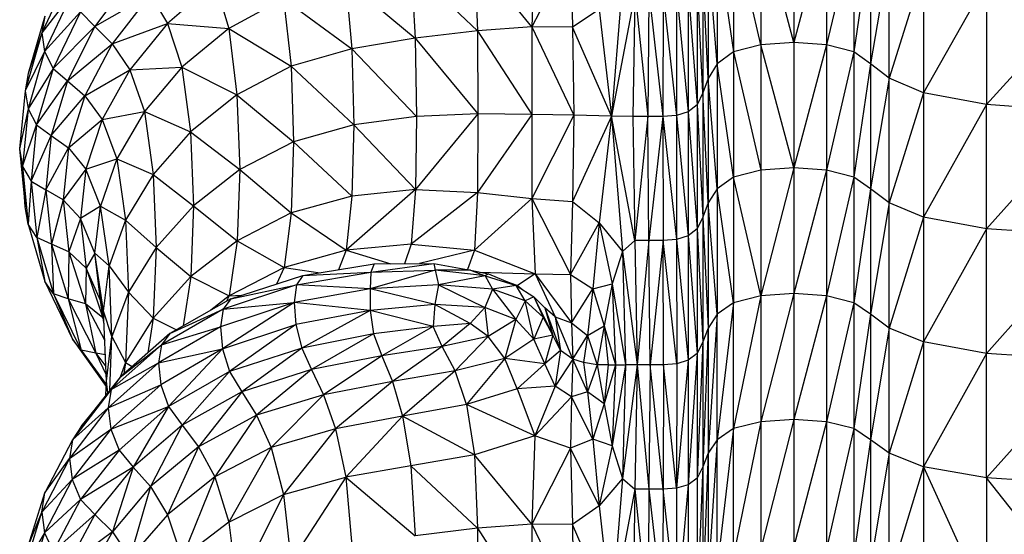
# Model space of a CAD drawing. Units: millimetres. Extents: x 1080 to 9585, y 2968 to 12525.
# Drawn here: x 3610 to 3765, y 9850 to 9931 of the extents above; entities that cross this region are included whole.
import ezdxf

# ---------------------------------------------------------------- set-up
doc = ezdxf.new("R2010")
doc.units = ezdxf.units.MM
doc.header["$LTSCALE"] = 50
doc.linetypes.add('SLD-Continua', pattern=[0])

msp = doc.modelspace()

# ---------------------------------------------------------------- linework, layer by layer
at = {"color": 7, "linetype": 'SLD-Continua', "lineweight": 25}
for p, q in [((3731.97, 9927.87), (3726.79, 9947.11)), ((3726.79, 9947.11), (3726.79, 9927.49)), ((3731.97, 9947.5), (3731.97, 9927.87)), ((3737.15, 9947.11), (3731.97, 9927.87)), ((3737.15, 9947.11), (3737.15, 9927.49)), ((3722.48, 9945.96), (3722.48, 9926.36)), ((3726.79, 9927.49), (3722.48, 9945.96)), ((3741.46, 9945.96), (3737.15, 9927.49)), ((3741.46, 9945.96), (3741.46, 9926.36)), ((3691.13, 9944.23), (3690.65, 9930.32)), ((3719.89, 9944.03), (3719.89, 9924.47)), ((3719.89, 9944.03), (3722.48, 9926.36)), ((3744.05, 9944.03), (3741.46, 9926.36)), ((3744.05, 9944.03), (3744.05, 9924.47)), ((3696.76, 9942.19), (3690.65, 9930.32)), ((3696.76, 9942.19), (3697.04, 9930.25)), ((3719.89, 9924.47), (3718.45, 9941.72)), ((3718.45, 9941.72), (3718.45, 9922.2)), ((3747, 9941.73), (3744.05, 9924.47)), ((3747, 9922.21), (3747, 9941.73)), ((3681.58, 9941.37), (3682.05, 9929.7)), ((3690.65, 9930.32), (3681.58, 9941.37)), ((3617.65, 9938.5), (3613.3, 9929.37)), ((3627.73, 9938.49), (3621.69, 9930.38)), ((3671.54, 9939.66), (3672.24, 9928.52)), ((3671.54, 9939.66), (3682.05, 9929.7)), ((3718.45, 9922.2), (3717.59, 9939.41)), ((3717.59, 9939.41), (3717.59, 9919.94)), ((3752.41, 9939.42), (3747, 9922.21)), ((3752.41, 9939.42), (3752.41, 9919.94)), ((3640.64, 9937.31), (3633.16, 9930.88)), ((3640.64, 9937.31), (3642.81, 9930.08)), ((3661.28, 9937.74), (3672.24, 9928.52)), ((3661.28, 9937.74), (3662.23, 9926.88)), ((3704.92, 9937.27), (3703.2, 9916.22)), ((3717.59, 9919.94), (3716.74, 9937.49)), ((3716.74, 9937.49), (3716.74, 9918.05)), ((3762.35, 9937.49), (3752.41, 9919.94)), ((3762.35, 9937.49), (3762.35, 9918.06)), ((3618.07, 9935.54), (3613.3, 9929.37)), ((3618.07, 9935.54), (3613.74, 9926.46)), ((3630.44, 9935.4), (3621.69, 9930.38)), ((3630.44, 9935.4), (3624.44, 9927.67)), ((3630.44, 9935.4), (3633.16, 9930.88)), ((3706.91, 9935.57), (3703.2, 9916.22)), ((3706.91, 9935.57), (3706.57, 9916.17)), ((3706.91, 9935.57), (3708.95, 9916.17)), ((3709.12, 9935.57), (3708.95, 9916.17)), ((3709.12, 9935.57), (3711.29, 9916.17)), ((3711.36, 9935.57), (3711.29, 9916.17)), ((3711.36, 9935.57), (3713.45, 9916.35)), ((3713.47, 9935.76), (3713.45, 9916.35)), ((3713.47, 9935.76), (3715.32, 9916.92)), ((3715.32, 9936.33), (3716.74, 9918.05)), ((3715.32, 9936.33), (3715.32, 9916.92)), ((3778.92, 9936.34), (3762.35, 9918.06)), ((3651.47, 9934.82), (3642.81, 9930.08)), ((3651.47, 9934.82), (3662.23, 9926.88)), ((3651.47, 9934.82), (3652.64, 9924.13)), ((3619.42, 9932.67), (3613.74, 9926.46)), ((3619.42, 9932.67), (3615.09, 9923.78)), ((3619.42, 9932.67), (3621.69, 9930.38)), ((3701.26, 9933.08), (3697.04, 9930.25)), ((3701.26, 9933.08), (3703.2, 9916.22)), ((3613.78, 9932.02), (3611.16, 9922.95)), ((3613.78, 9932.02), (3613.3, 9929.37)), ((3624.44, 9927.67), (3633.16, 9930.88)), ((3633.16, 9930.88), (3627.2, 9923.53)), ((3633.16, 9930.88), (3642.81, 9930.08)), ((3633.16, 9930.88), (3635.43, 9923.98)), ((3613.3, 9929.37), (3610.69, 9920.23)), ((3613.3, 9929.37), (3611.16, 9922.95)), ((3613.3, 9929.37), (3613.74, 9926.46)), ((3621.69, 9930.38), (3615.09, 9923.78)), ((3621.69, 9930.38), (3617.37, 9921.8)), ((3621.69, 9930.38), (3624.44, 9927.67)), ((3642.81, 9930.08), (3635.43, 9923.98)), ((3642.81, 9930.08), (3652.64, 9924.13)), ((3642.81, 9930.08), (3644.11, 9919.61)), ((3682.05, 9929.7), (3672.24, 9928.52)), ((3690.65, 9930.32), (3682.05, 9929.7)), ((3682.05, 9929.7), (3682.09, 9916.6)), ((3682.05, 9929.7), (3690.64, 9916.51)), ((3690.65, 9930.32), (3690.64, 9916.51)), ((3690.65, 9930.32), (3697.28, 9916.38)), ((3697.04, 9930.25), (3690.65, 9930.32)), ((3697.04, 9930.25), (3697.28, 9916.38)), ((3703.2, 9916.22), (3697.04, 9930.25)), ((3617.37, 9921.8), (3624.44, 9927.67)), ((3624.44, 9927.67), (3620.11, 9919.46)), ((3624.44, 9927.67), (3627.2, 9923.53)), ((3672.24, 9928.52), (3662.23, 9926.88)), ((3672.24, 9928.52), (3672.45, 9916.2)), ((3672.24, 9928.52), (3682.09, 9916.6)), ((3726.79, 9927.49), (3722.48, 9926.36)), ((3731.97, 9927.87), (3726.79, 9927.49)), ((3731.97, 9908.09), (3726.79, 9927.49)), ((3726.79, 9927.49), (3726.79, 9907.72)), ((3731.97, 9927.87), (3731.97, 9908.09)), ((3737.15, 9927.49), (3731.97, 9927.87)), ((3737.15, 9927.49), (3731.97, 9908.09)), ((3737.15, 9927.49), (3737.15, 9907.72)), ((3741.46, 9926.36), (3737.15, 9927.49)), ((3613.74, 9926.46), (3610.69, 9920.23)), ((3613.74, 9926.46), (3611.14, 9917.38)), ((3613.74, 9926.46), (3615.09, 9923.78)), ((3662.23, 9926.88), (3652.64, 9924.13)), ((3662.23, 9926.88), (3672.45, 9916.2)), ((3662.23, 9926.88), (3662.56, 9914.87)), ((3722.48, 9926.36), (3719.89, 9924.47)), ((3722.48, 9926.36), (3722.48, 9906.61)), ((3722.48, 9926.36), (3726.79, 9907.72)), ((3741.46, 9926.36), (3737.15, 9907.72)), ((3741.46, 9926.36), (3741.46, 9906.61)), ((3744.05, 9924.47), (3741.46, 9926.36)), ((3719.89, 9924.47), (3718.45, 9922.2)), ((3722.48, 9906.61), (3719.89, 9924.47)), ((3719.89, 9924.47), (3719.89, 9904.76)), ((3744.05, 9924.47), (3741.46, 9906.61)), ((3744.05, 9924.47), (3744.05, 9904.76)), ((3747, 9922.21), (3744.05, 9924.47)), ((3611.16, 9922.95), (3610.69, 9920.23)), ((3615.09, 9923.78), (3611.14, 9917.38)), ((3615.09, 9923.78), (3612.5, 9914.88)), ((3615.09, 9923.78), (3617.37, 9921.8)), ((3620.11, 9919.46), (3627.2, 9923.53)), ((3627.2, 9923.53), (3622.86, 9915.72)), ((3627.2, 9923.53), (3635.43, 9923.98)), ((3627.2, 9923.53), (3629.5, 9916.98)), ((3635.43, 9923.98), (3629.5, 9916.98)), ((3635.43, 9923.98), (3636.8, 9913.75)), ((3635.43, 9923.98), (3644.11, 9919.61)), ((3652.64, 9924.13), (3644.11, 9919.61)), ((3652.64, 9924.13), (3662.56, 9914.87)), ((3652.64, 9924.13), (3653.04, 9912.21)), ((3612.5, 9914.88), (3617.37, 9921.8)), ((3617.37, 9921.8), (3614.78, 9913.21)), ((3617.37, 9921.8), (3620.11, 9919.46)), ((3718.45, 9922.2), (3717.59, 9919.94)), ((3719.89, 9904.76), (3718.45, 9922.2)), ((3718.45, 9922.2), (3718.45, 9902.54)), ((3747, 9922.21), (3744.05, 9904.76)), ((3747, 9902.54), (3747, 9922.21)), ((3752.41, 9919.94), (3747, 9922.21)), ((3610.69, 9920.23), (3609.82, 9911.09)), ((3610.69, 9920.23), (3611.14, 9917.38)), ((3717.59, 9919.94), (3716.74, 9918.05)), ((3717.59, 9919.94), (3717.59, 9900.31)), ((3718.45, 9902.54), (3717.59, 9919.94)), ((3752.41, 9919.94), (3747, 9902.54)), ((3752.41, 9919.94), (3752.41, 9900.32)), ((3762.35, 9918.06), (3752.41, 9919.94)), ((3614.78, 9913.21), (3620.11, 9919.46)), ((3620.11, 9919.46), (3617.52, 9911.25)), ((3620.11, 9919.46), (3622.86, 9915.72)), ((3644.11, 9919.61), (3636.8, 9913.75)), ((3644.11, 9919.61), (3653.04, 9912.21)), ((3644.11, 9919.61), (3644.55, 9907.81)), ((3611.14, 9917.38), (3609.82, 9911.09)), ((3611.14, 9917.38), (3610.28, 9908.3)), ((3611.14, 9917.38), (3612.5, 9914.88)), ((3622.86, 9915.72), (3629.5, 9916.98)), ((3629.5, 9916.98), (3625.16, 9909.52)), ((3629.5, 9916.98), (3630.88, 9907.01)), ((3629.5, 9916.98), (3636.8, 9913.75)), ((3682.09, 9916.6), (3672.26, 9904.68)), ((3682.09, 9916.6), (3672.45, 9916.2)), ((3682.09, 9916.6), (3682.06, 9904.21)), ((3690.64, 9916.51), (3682.09, 9916.6)), ((3715.32, 9916.92), (3713.45, 9916.35)), ((3716.74, 9918.05), (3715.32, 9916.92)), ((3715.32, 9916.92), (3715.32, 9897.35)), ((3715.32, 9916.92), (3716.74, 9898.46)), ((3716.74, 9918.05), (3716.74, 9898.46)), ((3716.74, 9918.05), (3717.59, 9900.31)), ((3762.35, 9918.06), (3752.41, 9900.32)), ((3762.35, 9898.47), (3762.35, 9918.06)), ((3778.92, 9916.92), (3762.35, 9918.06)), ((3778.92, 9916.92), (3762.35, 9898.47)), ((3617.52, 9911.25), (3622.86, 9915.72)), ((3622.86, 9915.72), (3620.27, 9907.9)), ((3622.86, 9915.72), (3625.16, 9909.52)), ((3672.45, 9916.2), (3662.56, 9914.87)), ((3672.45, 9916.2), (3672.26, 9904.68)), ((3690.64, 9916.51), (3682.06, 9904.21)), ((3690.64, 9916.51), (3690.65, 9903.24)), ((3697.28, 9916.38), (3690.64, 9916.51)), ((3697.28, 9916.38), (3690.65, 9903.24)), ((3697.28, 9916.38), (3697.04, 9902.77)), ((3703.2, 9916.22), (3697.04, 9902.77)), ((3703.2, 9916.22), (3697.28, 9916.38)), ((3703.2, 9916.22), (3701.26, 9899.42)), ((3703.2, 9916.22), (3704.92, 9894.91)), ((3706.91, 9896.62), (3703.2, 9916.22)), ((3706.57, 9916.17), (3703.2, 9916.22)), ((3706.57, 9916.17), (3706.91, 9896.62)), ((3708.95, 9916.17), (3706.57, 9916.17)), ((3708.95, 9916.17), (3706.91, 9896.62)), ((3709.12, 9896.62), (3708.95, 9916.17)), ((3711.29, 9916.17), (3708.95, 9916.17)), ((3711.29, 9916.17), (3709.12, 9896.62)), ((3713.45, 9916.35), (3711.29, 9916.17)), ((3711.29, 9916.17), (3713.47, 9896.8)), ((3711.29, 9916.17), (3711.36, 9896.62)), ((3713.45, 9916.35), (3715.32, 9897.35)), ((3713.45, 9916.35), (3713.47, 9896.8)), ((3610.28, 9908.3), (3612.5, 9914.88)), ((3612.5, 9914.88), (3611.65, 9905.99)), ((3612.5, 9914.88), (3614.78, 9913.21)), ((3636.8, 9913.75), (3630.88, 9907.01)), ((3636.8, 9913.75), (3637.25, 9902.1)), ((3636.8, 9913.75), (3644.55, 9907.81)), ((3662.56, 9914.87), (3653.04, 9912.21)), ((3662.56, 9914.87), (3662.25, 9903.64)), ((3662.56, 9914.87), (3672.26, 9904.68)), ((3611.65, 9905.99), (3614.78, 9913.21)), ((3614.78, 9913.21), (3613.93, 9904.62)), ((3614.78, 9913.21), (3617.52, 9911.25)), ((3653.04, 9912.21), (3644.55, 9907.81)), ((3653.04, 9912.21), (3652.67, 9900.98)), ((3653.04, 9912.21), (3662.25, 9903.64)), ((3609.82, 9911.09), (3610.28, 9908.3)), ((3609.82, 9911.09), (3610.69, 9901.95)), ((3613.93, 9904.62), (3617.52, 9911.25)), ((3617.52, 9911.25), (3616.67, 9903.04)), ((3617.52, 9911.25), (3620.27, 9907.9)), ((3620.27, 9907.9), (3625.16, 9909.52)), ((3625.16, 9909.52), (3622.55, 9902.06)), ((3625.16, 9909.52), (3626.53, 9899.82)), ((3625.16, 9909.52), (3630.88, 9907.01)), ((3610.28, 9908.3), (3611.65, 9905.99)), ((3610.28, 9908.3), (3611.17, 9899.22)), ((3610.69, 9901.95), (3610.28, 9908.3)), ((3620.27, 9907.9), (3616.67, 9903.04)), ((3620.27, 9907.9), (3619.41, 9900.08)), ((3622.55, 9902.06), (3620.27, 9907.9)), ((3644.55, 9907.81), (3637.25, 9902.1)), ((3644.55, 9907.81), (3644.13, 9896.59)), ((3644.55, 9907.81), (3652.67, 9900.98)), ((3726.79, 9907.72), (3722.48, 9906.61)), ((3731.97, 9908.09), (3726.79, 9887.88)), ((3731.97, 9908.09), (3726.79, 9907.72)), ((3726.79, 9907.72), (3726.79, 9887.88)), ((3731.97, 9908.09), (3731.97, 9888.25)), ((3737.15, 9907.72), (3731.97, 9908.09)), ((3737.15, 9907.72), (3731.97, 9888.25)), ((3737.15, 9907.72), (3737.15, 9887.88)), ((3741.46, 9906.61), (3737.15, 9907.72)), ((3611.65, 9905.99), (3611.17, 9899.22)), ((3611.65, 9905.99), (3613.93, 9904.62)), ((3611.65, 9905.99), (3612.55, 9897.09)), ((3630.88, 9907.01), (3626.53, 9899.82)), ((3630.88, 9907.01), (3637.25, 9902.1)), ((3630.88, 9907.01), (3631.34, 9895.51)), ((3722.48, 9906.61), (3719.89, 9904.76)), ((3722.48, 9906.61), (3722.48, 9886.79)), ((3726.79, 9887.88), (3722.48, 9906.61)), ((3741.46, 9906.61), (3737.15, 9887.88)), ((3741.46, 9906.61), (3741.46, 9886.8)), ((3744.05, 9904.76), (3741.46, 9906.61)), ((3613.93, 9904.62), (3612.55, 9897.09)), ((3616.67, 9903.04), (3613.93, 9904.62)), ((3613.93, 9904.62), (3614.83, 9896.03)), ((3672.26, 9904.68), (3661.33, 9895.1)), ((3672.26, 9904.68), (3662.25, 9903.64)), ((3672.26, 9904.68), (3671.58, 9896.04)), ((3682.06, 9904.21), (3671.58, 9896.04)), ((3672.26, 9904.68), (3682.06, 9904.21)), ((3682.06, 9904.21), (3681.6, 9895.08)), ((3682.06, 9904.21), (3690.65, 9903.24)), ((3719.89, 9904.76), (3718.45, 9902.54)), ((3722.48, 9886.79), (3719.89, 9904.76)), ((3719.89, 9904.76), (3719.89, 9884.98)), ((3744.05, 9904.76), (3741.46, 9886.8)), ((3744.05, 9904.76), (3744.05, 9884.98)), ((3747, 9902.54), (3744.05, 9904.76)), ((3616.67, 9903.04), (3614.83, 9896.03)), ((3619.41, 9900.08), (3616.67, 9903.04)), ((3616.67, 9903.04), (3617.56, 9894.83)), ((3662.25, 9903.64), (3652.67, 9900.98)), ((3662.25, 9903.64), (3661.33, 9895.1)), ((3690.65, 9903.24), (3681.6, 9895.08)), ((3690.65, 9903.24), (3691.14, 9891.35)), ((3690.65, 9903.24), (3696.76, 9891.25)), ((3690.65, 9903.24), (3697.04, 9902.77)), ((3697.04, 9902.77), (3696.76, 9891.25)), ((3697.04, 9902.77), (3701.26, 9899.42)), ((3611.17, 9899.22), (3610.69, 9901.95)), ((3622.55, 9902.06), (3619.41, 9900.08)), ((3621.69, 9894.61), (3622.55, 9902.06)), ((3623.93, 9892.64), (3622.55, 9902.06)), ((3622.55, 9902.06), (3626.53, 9899.82)), ((3637.25, 9902.1), (3631.34, 9895.51)), ((3637.25, 9902.1), (3636.81, 9890.92)), ((3637.25, 9902.1), (3644.13, 9896.59)), ((3718.45, 9902.54), (3717.59, 9900.31)), ((3718.45, 9902.54), (3718.45, 9882.8)), ((3719.89, 9884.98), (3718.45, 9902.54)), ((3747, 9902.54), (3744.05, 9884.98)), ((3747, 9882.81), (3747, 9902.54)), ((3752.41, 9900.32), (3747, 9902.54)), ((3619.41, 9900.08), (3617.56, 9894.83)), ((3621.69, 9894.61), (3619.41, 9900.08)), ((3619.41, 9900.08), (3620.29, 9892.27)), ((3626.53, 9899.82), (3623.93, 9892.64)), ((3626.53, 9899.82), (3631.34, 9895.51)), ((3626.53, 9899.82), (3626.99, 9888.49)), ((3652.67, 9900.98), (3644.13, 9896.59)), ((3652.67, 9900.98), (3651.53, 9892.35)), ((3652.67, 9900.98), (3661.33, 9895.1)), ((3717.59, 9900.31), (3716.74, 9898.46)), ((3717.59, 9900.31), (3718.45, 9882.8)), ((3717.59, 9900.31), (3717.59, 9880.62)), ((3752.41, 9900.32), (3747, 9882.81)), ((3752.41, 9900.32), (3752.41, 9880.63)), ((3762.35, 9898.47), (3752.41, 9900.32)), ((3612.55, 9897.09), (3611.17, 9899.22)), ((3611.17, 9899.22), (3613.79, 9890.15)), ((3696.76, 9891.25), (3701.26, 9899.42)), ((3701.26, 9899.42), (3700.24, 9889.01)), ((3701.26, 9899.42), (3703.33, 9889.78)), ((3701.26, 9899.42), (3704.92, 9894.91)), ((3716.74, 9898.46), (3715.32, 9897.35)), ((3716.74, 9898.46), (3716.74, 9878.81)), ((3716.74, 9898.46), (3717.59, 9880.62)), ((3762.35, 9898.47), (3752.41, 9880.63)), ((3762.35, 9878.82), (3762.35, 9898.47)), ((3778.92, 9897.36), (3762.35, 9898.47)), ((3614.83, 9896.03), (3612.55, 9897.09)), ((3612.55, 9897.09), (3615.18, 9888.2)), ((3612.55, 9897.09), (3613.79, 9890.15)), ((3644.13, 9896.59), (3636.81, 9890.92)), ((3644.13, 9896.59), (3642.86, 9887.87)), ((3644.13, 9896.59), (3651.53, 9892.35)), ((3706.91, 9896.62), (3704.92, 9894.91)), ((3706.91, 9896.62), (3707.26, 9877.01)), ((3709.12, 9896.62), (3706.91, 9896.62)), ((3709.12, 9896.62), (3707.26, 9877.01)), ((3709.3, 9877), (3709.12, 9896.62)), ((3711.36, 9896.62), (3709.12, 9896.62)), ((3711.36, 9896.62), (3709.3, 9877)), ((3713.47, 9896.8), (3711.36, 9896.62)), ((3713.49, 9877.18), (3711.36, 9896.62)), ((3711.43, 9877), (3711.36, 9896.62)), ((3715.32, 9897.35), (3713.47, 9896.8)), ((3713.47, 9896.8), (3715.32, 9877.72)), ((3713.47, 9896.8), (3713.49, 9877.18)), ((3715.32, 9897.35), (3715.32, 9877.72)), ((3715.32, 9897.35), (3716.74, 9878.81)), ((3778.92, 9897.36), (3762.35, 9878.82)), ((3617.56, 9894.83), (3614.83, 9896.03)), ((3614.83, 9896.03), (3617.46, 9887.44)), ((3614.83, 9896.03), (3615.18, 9888.2)), ((3617.56, 9894.83), (3617.46, 9887.44)), ((3620.29, 9892.27), (3617.56, 9894.83)), ((3617.56, 9894.83), (3620.19, 9886.62)), ((3631.34, 9895.51), (3626.99, 9888.49)), ((3631.34, 9895.51), (3630.89, 9884.37)), ((3631.34, 9895.51), (3636.81, 9890.92)), ((3661.33, 9895.1), (3651.53, 9892.35)), ((3661.33, 9895.1), (3660.11, 9892.01)), ((3671.58, 9896.04), (3661.33, 9895.1)), ((3661.33, 9895.1), (3668.36, 9892.95)), ((3671.58, 9896.04), (3670.53, 9892.96)), ((3671.58, 9896.04), (3681.6, 9895.08)), ((3681.6, 9895.08), (3672.9, 9892.97)), ((3681.6, 9895.08), (3680.49, 9892.04)), ((3681.6, 9895.08), (3691.14, 9891.35)), ((3704.92, 9894.91), (3703.33, 9889.78)), ((3704.92, 9894.91), (3705.41, 9877.01)), ((3704.92, 9894.91), (3707.26, 9877.01)), ((3621.69, 9894.61), (3620.29, 9892.27)), ((3623.93, 9892.64), (3621.69, 9894.61)), ((3623.06, 9885.45), (3621.69, 9894.61)), ((3622.57, 9887.15), (3621.69, 9894.61)), ((3620.29, 9892.27), (3620.19, 9886.62)), ((3622.57, 9887.15), (3620.29, 9892.27)), ((3620.29, 9892.27), (3622.92, 9884.45)), ((3623.06, 9885.45), (3623.93, 9892.64)), ((3623.93, 9892.64), (3626.99, 9888.49)), ((3624.38, 9881.47), (3623.93, 9892.64)), ((3651.53, 9892.35), (3642.86, 9887.87)), ((3651.53, 9892.35), (3650.33, 9889.75)), ((3651.53, 9892.35), (3657.23, 9891.54)), ((3654.48, 9891.09), (3665.77, 9892.94)), ((3675.39, 9891.92), (3665.13, 9889.02)), ((3665.23, 9891.63), (3675.15, 9892.99)), ((3665.77, 9892.94), (3665.23, 9891.63)), ((3665.23, 9891.63), (3675.39, 9891.92)), ((3665.77, 9892.94), (3675.15, 9892.99)), ((3675.15, 9892.99), (3675.39, 9891.92)), ((3675.15, 9892.99), (3680.97, 9891.95)), ((3680.97, 9891.95), (3675.39, 9891.92)), ((3675.39, 9891.92), (3675.91, 9889.65)), ((3683.27, 9891.04), (3675.39, 9891.92)), ((3680.97, 9891.95), (3683.27, 9891.04)), ((3680.97, 9891.95), (3683.79, 9891.35)), ((3636.81, 9890.92), (3630.89, 9884.37)), ((3636.81, 9890.92), (3635.64, 9883.14)), ((3636.81, 9890.92), (3642.86, 9887.87)), ((3643.13, 9887.42), (3654.48, 9891.09)), ((3653.51, 9889.61), (3665.23, 9891.63)), ((3654.48, 9891.09), (3653.51, 9889.61)), ((3654.48, 9891.09), (3665.23, 9891.63)), ((3665.23, 9891.63), (3665.13, 9889.02)), ((3683.27, 9891.04), (3675.91, 9889.65)), ((3682.38, 9891.65), (3691.14, 9891.35)), ((3683.79, 9891.35), (3683.27, 9891.04)), ((3683.27, 9891.04), (3684.41, 9888.94)), ((3683.27, 9891.04), (3688.14, 9889.52)), ((3683.79, 9891.35), (3688.14, 9889.52)), ((3686.54, 9890.19), (3688.36, 9889.52)), ((3691.14, 9891.35), (3688.36, 9889.52)), ((3691.14, 9891.35), (3694.34, 9884.58)), ((3691.14, 9891.35), (3696.91, 9883.64)), ((3691.14, 9891.35), (3696.76, 9891.25)), ((3696.76, 9891.25), (3696.91, 9883.64)), ((3696.76, 9891.25), (3700.24, 9889.01)), ((3615.18, 9888.2), (3613.79, 9890.15)), ((3613.79, 9890.15), (3618.15, 9881.07)), ((3653.51, 9889.61), (3641.93, 9885.8)), ((3643.13, 9887.42), (3653.51, 9889.61)), ((3653.51, 9889.61), (3653.15, 9886.85)), ((3665.13, 9889.02), (3653.15, 9886.85)), ((3665.13, 9889.02), (3653.51, 9889.61)), ((3675.91, 9889.65), (3665.13, 9889.02)), ((3665.13, 9889.02), (3665.15, 9885.6)), ((3675.34, 9886.52), (3665.13, 9889.02)), ((3675.91, 9889.65), (3675.34, 9886.52)), ((3675.91, 9889.65), (3683.23, 9886.04)), ((3684.41, 9888.94), (3675.91, 9889.65)), ((3684.41, 9888.94), (3683.23, 9886.04)), ((3688.14, 9889.52), (3684.41, 9888.94)), ((3684.41, 9888.94), (3688.11, 9884.14)), ((3689.58, 9887.09), (3684.41, 9888.94)), ((3689.58, 9887.09), (3688.14, 9889.52)), ((3688.14, 9889.52), (3690.96, 9887.72)), ((3688.36, 9889.52), (3689.21, 9888.84)), ((3696.91, 9883.64), (3700.24, 9889.01)), ((3700.24, 9889.01), (3699.43, 9881.63)), ((3700.24, 9889.01), (3703.33, 9889.78)), ((3700.24, 9889.01), (3702.04, 9883.17)), ((3703.33, 9889.78), (3702.04, 9883.17)), ((3703.33, 9889.78), (3703.84, 9877.01)), ((3703.33, 9889.78), (3705.41, 9877.01)), ((3617.46, 9887.44), (3615.18, 9888.2)), ((3615.18, 9888.2), (3619.55, 9879.3)), ((3615.18, 9888.2), (3618.15, 9881.07)), ((3620.19, 9886.62), (3617.46, 9887.44)), ((3617.46, 9887.44), (3621.84, 9878.85)), ((3617.46, 9887.44), (3619.55, 9879.3)), ((3623.06, 9885.45), (3622.57, 9887.15)), ((3623.14, 9883.39), (3622.57, 9887.15)), ((3622.57, 9887.15), (3622.92, 9884.45)), ((3626.99, 9888.49), (3624.38, 9881.47)), ((3626.99, 9888.49), (3626.54, 9877.4)), ((3626.99, 9888.49), (3630.89, 9884.37)), ((3643.13, 9887.42), (3633.52, 9881.93)), ((3642.86, 9887.87), (3640.01, 9885.64)), ((3643.13, 9887.42), (3641.93, 9885.8)), ((3642.86, 9887.87), (3642.46, 9887.04)), ((3642.86, 9887.87), (3644.84, 9887.98)), ((3689.58, 9887.09), (3688.11, 9884.14)), ((3690.96, 9887.72), (3689.58, 9887.09)), ((3690.94, 9881.08), (3689.58, 9887.09)), ((3692.43, 9884.53), (3689.58, 9887.09)), ((3690.96, 9887.72), (3692.43, 9884.53)), ((3690.96, 9887.72), (3693.94, 9881.71)), ((3692.69, 9886.01), (3690.96, 9887.72)), ((3726.79, 9887.88), (3722.48, 9866.98)), ((3726.79, 9887.88), (3722.48, 9886.79)), ((3731.97, 9888.25), (3726.79, 9868.04)), ((3731.97, 9888.25), (3726.79, 9887.88)), ((3726.79, 9887.88), (3726.79, 9868.04)), ((3737.15, 9887.88), (3731.97, 9888.25)), ((3731.97, 9888.25), (3731.97, 9868.4)), ((3737.15, 9887.88), (3731.97, 9868.4)), ((3737.15, 9887.88), (3737.15, 9868.04)), ((3741.46, 9886.8), (3737.15, 9887.88)), ((3622.92, 9884.45), (3620.19, 9886.62)), ((3620.19, 9886.62), (3623.25, 9880.87)), ((3620.19, 9886.62), (3621.84, 9878.85)), ((3641.93, 9885.8), (3632.2, 9880.16)), ((3633.52, 9881.93), (3641.93, 9885.8)), ((3653.15, 9886.85), (3641.49, 9883)), ((3641.93, 9885.8), (3641.49, 9883)), ((3653.15, 9886.85), (3641.82, 9879.54)), ((3641.93, 9885.8), (3653.15, 9886.85)), ((3653.15, 9886.85), (3653.41, 9883.36)), ((3665.15, 9885.6), (3653.15, 9886.85)), ((3665.15, 9885.6), (3653.41, 9883.36)), ((3665.15, 9885.6), (3654.32, 9879.65)), ((3675.34, 9886.52), (3665.15, 9885.6)), ((3665.15, 9885.6), (3665.64, 9881.9)), ((3675.06, 9883.07), (3665.15, 9885.6)), ((3675.34, 9886.52), (3675.06, 9883.07)), ((3680.91, 9883.53), (3675.34, 9886.52)), ((3683.23, 9886.04), (3675.34, 9886.52)), ((3683.23, 9886.04), (3680.91, 9883.53)), ((3683.23, 9886.04), (3683.74, 9881.46)), ((3688.11, 9884.14), (3683.23, 9886.04)), ((3692.69, 9886.01), (3693.94, 9881.71)), ((3692.69, 9886.01), (3695.16, 9879.27)), ((3694.34, 9884.58), (3692.69, 9886.01)), ((3722.48, 9886.79), (3719.89, 9865.2)), ((3722.48, 9886.79), (3719.89, 9884.98)), ((3722.48, 9866.98), (3722.48, 9886.79)), ((3741.46, 9886.8), (3737.15, 9868.04)), ((3741.46, 9886.8), (3741.46, 9866.98)), ((3744.05, 9884.98), (3741.46, 9886.8)), ((3623.01, 9884.25), (3622.92, 9884.45)), ((3622.92, 9884.45), (3623.06, 9883.9)), ((3623.51, 9874.45), (3623.06, 9885.45)), ((3624.38, 9881.47), (3623.06, 9885.45)), ((3630.89, 9884.37), (3626.54, 9877.4)), ((3630.89, 9884.37), (3630.06, 9878.92)), ((3630.89, 9884.37), (3634.59, 9882.54)), ((3688.11, 9884.14), (3683.74, 9881.46)), ((3688.11, 9884.14), (3686.36, 9878.03)), ((3690.94, 9881.08), (3688.11, 9884.14)), ((3692.43, 9884.53), (3690.94, 9881.08)), ((3693.94, 9881.71), (3692.43, 9884.53)), ((3694.34, 9884.58), (3695.16, 9879.27)), ((3697.09, 9877.88), (3694.34, 9884.58)), ((3694.34, 9884.58), (3696.91, 9883.64)), ((3719.89, 9884.98), (3718.45, 9863.06)), ((3719.89, 9884.98), (3718.45, 9882.8)), ((3719.89, 9865.2), (3719.89, 9884.98)), ((3744.05, 9884.98), (3741.46, 9866.98)), ((3744.05, 9884.98), (3744.05, 9865.2)), ((3747, 9882.81), (3744.05, 9884.98)), ((3641.49, 9883), (3631.72, 9877.3)), ((3632.2, 9880.16), (3641.49, 9883)), ((3641.49, 9883), (3641.82, 9879.54)), ((3641.82, 9879.54), (3653.41, 9883.36)), ((3653.41, 9883.36), (3642.94, 9875.95)), ((3653.41, 9883.36), (3654.32, 9879.65)), ((3675.06, 9883.07), (3665.64, 9881.9)), ((3675.06, 9883.07), (3666.95, 9878.45)), ((3680.91, 9883.53), (3675.06, 9883.07)), ((3676.46, 9879.88), (3675.06, 9883.07)), ((3680.91, 9883.53), (3676.46, 9879.88)), ((3683.74, 9881.46), (3680.91, 9883.53)), ((3696.91, 9883.64), (3697.09, 9877.88)), ((3696.91, 9883.64), (3699.43, 9881.63)), ((3699.43, 9881.63), (3702.04, 9883.17)), ((3702.04, 9883.17), (3700.94, 9877.01)), ((3702.04, 9883.17), (3702.68, 9877.01)), ((3702.04, 9883.17), (3703.84, 9877.01)), ((3718.45, 9882.8), (3717.59, 9860.93)), ((3718.45, 9882.8), (3717.59, 9880.62)), ((3718.45, 9882.8), (3718.45, 9863.06)), ((3747, 9882.81), (3744.05, 9865.2)), ((3747, 9863.07), (3747, 9882.81)), ((3752.41, 9880.63), (3747, 9882.81)), ((3619.55, 9879.3), (3618.15, 9881.07)), ((3618.15, 9881.07), (3623.48, 9873.61)), ((3623.51, 9874.45), (3624.38, 9881.47)), ((3624.04, 9873.01), (3624.38, 9881.47)), ((3624.38, 9881.47), (3626.54, 9877.4)), ((3633.52, 9881.93), (3625.66, 9875.07)), ((3633.52, 9881.93), (3632.2, 9880.16)), ((3665.64, 9881.9), (3654.32, 9879.65)), ((3665.64, 9881.9), (3655.88, 9876.25)), ((3665.64, 9881.9), (3666.95, 9878.45)), ((3683.74, 9881.46), (3676.46, 9879.88)), ((3683.74, 9881.46), (3678.54, 9876.06)), ((3686.36, 9878.03), (3683.74, 9881.46)), ((3690.94, 9881.08), (3686.36, 9878.03)), ((3693.94, 9881.71), (3690.94, 9881.08)), ((3692.69, 9877.15), (3690.94, 9881.08)), ((3693.94, 9881.71), (3692.69, 9877.15)), ((3695.16, 9879.27), (3693.94, 9881.71)), ((3697.09, 9877.88), (3699.43, 9881.63)), ((3699.43, 9881.63), (3698.78, 9877.4)), ((3699.43, 9881.63), (3700.94, 9877.01)), ((3621.84, 9878.85), (3619.55, 9879.3)), ((3619.55, 9879.3), (3623.49, 9873.89)), ((3619.55, 9879.3), (3623.48, 9873.64)), ((3632.2, 9880.16), (3624.28, 9873.14)), ((3625.66, 9875.07), (3632.2, 9880.16)), ((3632.2, 9880.16), (3631.72, 9877.3)), ((3631.72, 9877.3), (3641.82, 9879.54)), ((3641.82, 9879.54), (3632.09, 9873.88)), ((3641.82, 9879.54), (3633.33, 9870.44)), ((3641.82, 9879.54), (3642.94, 9875.95)), ((3654.32, 9879.65), (3642.94, 9875.95)), ((3654.32, 9879.65), (3644.86, 9872.76)), ((3654.32, 9879.65), (3655.88, 9876.25)), ((3676.46, 9879.88), (3666.95, 9878.45)), ((3676.46, 9879.88), (3668.63, 9874.4)), ((3678.54, 9876.06), (3676.46, 9879.88)), ((3717.59, 9880.62), (3716.74, 9859.15)), ((3717.59, 9880.62), (3716.74, 9878.81)), ((3717.59, 9880.62), (3717.59, 9860.93)), ((3752.41, 9880.63), (3747, 9863.07)), ((3752.41, 9880.63), (3752.41, 9860.94)), ((3762.35, 9878.82), (3752.41, 9880.63)), ((3623.34, 9878.61), (3621.84, 9878.85)), ((3621.84, 9878.85), (3623.47, 9875.45)), ((3621.84, 9878.85), (3623.42, 9876.74)), ((3666.95, 9878.45), (3655.88, 9876.25)), ((3666.95, 9878.45), (3657.78, 9872.29)), ((3666.95, 9878.45), (3668.63, 9874.4)), ((3686.36, 9878.03), (3678.54, 9876.06)), ((3686.36, 9878.03), (3680.33, 9870.74)), ((3688.34, 9873.21), (3686.36, 9878.03)), ((3692.69, 9877.15), (3686.36, 9878.03)), ((3695.16, 9879.27), (3692.69, 9877.15)), ((3695.16, 9879.27), (3694.34, 9873.67)), ((3697.09, 9877.88), (3694.34, 9873.67)), ((3697.09, 9877.88), (3695.16, 9879.27)), ((3697.09, 9877.88), (3696.91, 9871.94)), ((3699.43, 9872.77), (3697.09, 9877.88)), ((3698.78, 9877.4), (3697.09, 9877.88)), ((3716.74, 9878.81), (3715.32, 9858.09)), ((3716.74, 9878.81), (3715.32, 9877.72)), ((3716.74, 9878.81), (3716.74, 9859.15)), ((3762.35, 9878.82), (3752.41, 9860.94)), ((3762.35, 9859.17), (3762.35, 9878.82)), ((3778.92, 9877.73), (3762.35, 9878.82)), ((3778.92, 9877.73), (3762.35, 9859.17)), ((3631.72, 9877.3), (3623.78, 9870.23)), ((3624.28, 9873.14), (3631.72, 9877.3)), ((3626.54, 9877.4), (3625.68, 9875.09)), ((3626.54, 9877.4), (3626.27, 9875.61)), ((3626.54, 9877.4), (3627.57, 9876.74)), ((3631.72, 9877.3), (3632.09, 9873.88)), ((3655.88, 9876.25), (3644.86, 9872.76)), ((3655.88, 9876.25), (3647.18, 9869.07)), ((3655.88, 9876.25), (3657.78, 9872.29)), ((3692.69, 9877.15), (3688.34, 9873.21)), ((3694.34, 9873.67), (3692.69, 9877.15)), ((3698.78, 9877.4), (3699.43, 9872.77)), ((3700.94, 9877.01), (3698.78, 9877.4)), ((3700.94, 9877.01), (3699.43, 9872.77)), ((3700.94, 9877.01), (3702.04, 9870.85)), ((3702.68, 9877.01), (3700.94, 9877.01)), ((3703.84, 9877.01), (3702.04, 9870.85)), ((3702.68, 9877.01), (3702.04, 9870.85)), ((3702.68, 9877.01), (3703.84, 9877.01)), ((3705.41, 9877.01), (3703.33, 9864.23)), ((3703.84, 9877.01), (3703.33, 9864.23)), ((3703.84, 9877.01), (3705.41, 9877.01)), ((3707.26, 9877.01), (3704.92, 9859.1)), ((3705.41, 9877.01), (3704.92, 9859.1)), ((3707.26, 9877.01), (3705.41, 9877.01)), ((3707.26, 9877.01), (3706.91, 9857.39)), ((3707.26, 9877.01), (3709.12, 9857.39)), ((3709.3, 9877), (3707.26, 9877.01)), ((3709.3, 9877), (3709.12, 9857.39)), ((3711.36, 9857.38), (3709.3, 9877)), ((3711.43, 9877), (3709.3, 9877)), ((3711.43, 9877), (3711.36, 9857.38)), ((3713.49, 9877.18), (3711.43, 9877)), ((3713.47, 9857.56), (3711.43, 9877)), ((3715.32, 9877.72), (3713.47, 9857.56)), ((3713.49, 9877.18), (3713.47, 9857.56)), ((3715.32, 9877.72), (3713.49, 9877.18)), ((3715.32, 9877.72), (3715.32, 9858.09)), ((3625.66, 9875.07), (3619.54, 9867.3)), ((3625.66, 9875.07), (3624.28, 9873.14)), ((3642.94, 9875.95), (3633.33, 9870.44)), ((3642.94, 9875.95), (3635.47, 9867.49)), ((3642.94, 9875.95), (3644.86, 9872.76)), ((3678.54, 9876.06), (3668.63, 9874.4)), ((3678.54, 9876.06), (3670.25, 9868.92)), ((3680.33, 9870.74), (3678.54, 9876.06)), ((3624.28, 9873.14), (3618.15, 9865.2)), ((3619.54, 9867.3), (3624.28, 9873.14)), ((3623.42, 9872.23), (3623.51, 9874.45)), ((3623.71, 9872.59), (3623.51, 9874.45)), ((3623.78, 9870.23), (3632.09, 9873.88)), ((3624.28, 9873.14), (3623.78, 9870.23)), ((3632.09, 9873.88), (3624.18, 9866.86)), ((3632.09, 9873.88), (3633.33, 9870.44)), ((3668.63, 9874.4), (3657.78, 9872.29)), ((3668.63, 9874.4), (3659.68, 9866.92)), ((3668.63, 9874.4), (3670.25, 9868.92)), ((3688.34, 9873.21), (3680.33, 9870.74)), ((3694.34, 9873.67), (3688.34, 9873.21)), ((3688.34, 9873.21), (3691.13, 9865.82)), ((3694.34, 9873.67), (3691.13, 9865.82)), ((3696.91, 9871.94), (3694.34, 9873.67)), ((3644.86, 9872.76), (3635.47, 9867.49)), ((3644.86, 9872.76), (3638.05, 9864.1)), ((3644.86, 9872.76), (3647.18, 9869.07)), ((3657.78, 9872.29), (3647.18, 9869.07)), ((3657.78, 9872.29), (3649.52, 9863.98)), ((3657.78, 9872.29), (3659.68, 9866.92)), ((3696.91, 9871.94), (3691.13, 9865.82)), ((3696.91, 9871.94), (3696.76, 9863.89)), ((3699.43, 9872.77), (3696.91, 9871.94)), ((3700.24, 9865.29), (3696.91, 9871.94)), ((3699.43, 9872.77), (3700.24, 9865.29)), ((3702.04, 9870.85), (3699.43, 9872.77)), ((3623.78, 9870.23), (3617.66, 9862.23)), ((3618.15, 9865.2), (3623.78, 9870.23)), ((3623.78, 9870.23), (3624.18, 9866.86)), ((3624.18, 9866.86), (3633.33, 9870.44)), ((3633.33, 9870.44), (3625.5, 9863.56)), ((3633.33, 9870.44), (3627.74, 9860.88)), ((3633.33, 9870.44), (3635.47, 9867.49)), ((3680.33, 9870.74), (3670.25, 9868.92)), ((3680.33, 9870.74), (3681.58, 9862.82)), ((3691.13, 9865.82), (3680.33, 9870.74)), ((3702.04, 9870.85), (3700.24, 9865.29)), ((3702.04, 9870.85), (3703.33, 9864.23)), ((3647.18, 9869.07), (3638.05, 9864.1)), ((3647.18, 9869.07), (3640.64, 9859.32)), ((3647.18, 9869.07), (3649.52, 9863.98)), ((3670.25, 9868.92), (3659.68, 9866.92)), ((3670.25, 9868.92), (3661.28, 9859.28)), ((3670.25, 9868.92), (3671.54, 9861.1)), ((3681.58, 9862.82), (3670.25, 9868.92)), ((3617.66, 9862.23), (3624.18, 9866.86)), ((3624.18, 9866.86), (3618.08, 9858.91)), ((3619.54, 9867.3), (3618.15, 9865.2)), ((3624.18, 9866.86), (3625.5, 9863.56)), ((3635.47, 9867.49), (3627.74, 9860.88)), ((3635.47, 9867.49), (3630.45, 9857.82)), ((3635.47, 9867.49), (3638.05, 9864.1)), ((3659.68, 9866.92), (3649.52, 9863.98)), ((3659.68, 9866.92), (3651.47, 9856.58)), ((3659.68, 9866.92), (3661.28, 9859.28)), ((3722.48, 9866.98), (3719.89, 9845.21)), ((3722.48, 9866.98), (3719.89, 9865.2)), ((3726.79, 9868.04), (3722.48, 9846.95)), ((3726.79, 9868.04), (3722.48, 9866.98)), ((3722.48, 9846.95), (3722.48, 9866.98)), ((3731.97, 9868.4), (3726.79, 9847.99)), ((3731.97, 9868.4), (3726.79, 9868.04)), ((3726.79, 9868.04), (3726.79, 9847.99)), ((3731.97, 9868.4), (3731.97, 9848.34)), ((3737.15, 9868.04), (3731.97, 9868.4)), ((3737.15, 9868.04), (3731.97, 9848.34)), ((3737.15, 9868.04), (3737.15, 9848)), ((3741.46, 9866.98), (3737.15, 9868.04)), ((3741.46, 9866.98), (3737.15, 9848)), ((3741.46, 9866.98), (3741.46, 9846.95)), ((3744.05, 9865.2), (3741.46, 9866.98)), ((3691.13, 9865.82), (3681.58, 9862.82)), ((3691.13, 9865.82), (3690.65, 9851.87)), ((3696.76, 9863.89), (3691.13, 9865.82)), ((3618.15, 9865.2), (3613.79, 9856.81)), ((3618.15, 9865.2), (3617.66, 9862.23)), ((3638.05, 9864.1), (3630.45, 9857.82)), ((3638.05, 9864.1), (3633.17, 9853.37)), ((3638.05, 9864.1), (3640.64, 9859.32)), ((3649.52, 9863.98), (3640.64, 9859.32)), ((3649.52, 9863.98), (3642.81, 9852.2)), ((3649.52, 9863.98), (3651.47, 9856.58)), ((3696.76, 9863.89), (3690.65, 9851.87)), ((3700.24, 9865.29), (3696.76, 9863.89)), ((3696.76, 9863.89), (3697.04, 9851.84)), ((3701.26, 9854.75), (3696.76, 9863.89)), ((3700.24, 9865.29), (3701.26, 9854.75)), ((3703.33, 9864.23), (3700.24, 9865.29)), ((3703.33, 9864.23), (3701.26, 9854.75)), ((3703.33, 9864.23), (3704.92, 9859.1)), ((3719.89, 9865.2), (3718.45, 9843.12)), ((3719.89, 9865.2), (3718.45, 9863.06)), ((3719.89, 9845.21), (3719.89, 9865.2)), ((3744.05, 9865.2), (3741.46, 9846.95)), ((3744.05, 9865.2), (3744.05, 9845.21)), ((3747, 9863.07), (3744.05, 9865.2)), ((3617.66, 9862.23), (3613.31, 9853.77)), ((3613.79, 9856.81), (3617.66, 9862.23)), ((3617.66, 9862.23), (3618.08, 9858.91)), ((3625.5, 9863.56), (3618.08, 9858.91)), ((3625.5, 9863.56), (3619.42, 9855.79)), ((3625.5, 9863.56), (3627.74, 9860.88)), ((3681.58, 9862.82), (3671.54, 9861.1)), ((3681.58, 9862.82), (3682.05, 9851.22)), ((3690.65, 9851.87), (3681.58, 9862.82)), ((3718.45, 9863.06), (3717.59, 9841.03)), ((3718.45, 9863.06), (3717.59, 9860.93)), ((3718.45, 9863.06), (3718.45, 9843.12)), ((3747, 9863.07), (3744.05, 9845.21)), ((3747, 9843.13), (3747, 9863.07)), ((3752.41, 9860.94), (3747, 9863.07)), ((3627.74, 9860.88), (3619.42, 9855.79)), ((3627.74, 9860.88), (3621.7, 9853.38)), ((3627.74, 9860.88), (3624.45, 9850.65)), ((3627.74, 9860.88), (3630.45, 9857.82)), ((3671.54, 9861.1), (3661.28, 9859.28)), ((3671.54, 9861.1), (3672.24, 9850.04)), ((3671.54, 9861.1), (3682.05, 9851.22)), ((3717.59, 9860.93), (3716.74, 9839.29)), ((3717.59, 9860.93), (3716.74, 9859.15)), ((3717.59, 9860.93), (3717.59, 9841.03)), ((3752.41, 9860.94), (3747, 9843.13)), ((3752.41, 9860.94), (3752.41, 9841.04)), ((3752.41, 9860.94), (3762.35, 9839.3)), ((3762.35, 9859.17), (3752.41, 9860.94)), ((3640.64, 9859.32), (3633.17, 9853.37)), ((3640.64, 9859.32), (3635.43, 9846.56)), ((3640.64, 9859.32), (3642.81, 9852.2)), ((3651.47, 9856.58), (3661.28, 9859.28)), ((3661.28, 9859.28), (3652.64, 9845.97)), ((3661.28, 9859.28), (3662.23, 9848.51)), ((3661.28, 9859.28), (3672.24, 9850.04)), ((3704.92, 9859.1), (3701.26, 9854.75)), ((3704.92, 9859.1), (3703.2, 9837.69)), ((3704.92, 9859.1), (3706.91, 9857.39)), ((3716.74, 9859.15), (3715.32, 9858.09)), ((3716.74, 9859.15), (3716.74, 9839.29)), ((3762.35, 9859.17), (3762.35, 9839.3)), ((3778.92, 9838.26), (3762.35, 9859.17)), ((3778.92, 9858.1), (3762.35, 9859.17)), ((3618.08, 9858.91), (3613.31, 9853.77)), ((3618.08, 9858.91), (3613.74, 9850.51)), ((3618.08, 9858.91), (3619.42, 9855.79)), ((3630.45, 9857.82), (3624.45, 9850.65)), ((3630.45, 9857.82), (3627.2, 9846.57)), ((3630.45, 9857.82), (3633.17, 9853.37)), ((3713.47, 9857.56), (3711.36, 9857.38)), ((3715.32, 9858.09), (3713.45, 9837.73)), ((3713.47, 9857.56), (3713.45, 9837.73)), ((3715.32, 9858.09), (3713.47, 9857.56)), ((3715.32, 9858.09), (3715.32, 9838.25)), ((3611.16, 9848.41), (3613.79, 9856.81)), ((3613.31, 9853.77), (3613.79, 9856.81)), ((3642.81, 9852.2), (3651.47, 9856.58)), ((3651.47, 9856.58), (3644.11, 9841.79)), ((3651.47, 9856.58), (3652.64, 9845.97)), ((3706.91, 9857.39), (3703.2, 9837.69)), ((3706.91, 9857.39), (3706.57, 9837.56)), ((3706.91, 9857.39), (3708.95, 9837.56)), ((3709.12, 9857.39), (3706.91, 9857.39)), ((3709.12, 9857.39), (3708.95, 9837.56)), ((3709.12, 9857.39), (3711.29, 9837.56)), ((3711.36, 9857.38), (3709.12, 9857.39)), ((3711.36, 9857.38), (3711.29, 9837.56)), ((3713.45, 9837.73), (3711.36, 9857.38)), ((3619.42, 9855.79), (3613.74, 9850.51)), ((3619.42, 9855.79), (3615.09, 9847.55)), ((3619.42, 9855.79), (3621.7, 9853.38)), ((3701.26, 9854.75), (3697.04, 9851.84)), ((3701.26, 9854.75), (3703.2, 9837.69)), ((3610.7, 9845.32), (3613.31, 9853.77)), ((3611.16, 9848.41), (3613.31, 9853.77)), ((3613.31, 9853.77), (3613.74, 9850.51)), ((3621.7, 9853.38), (3615.09, 9847.55)), ((3621.7, 9853.38), (3617.37, 9845.43)), ((3621.7, 9853.38), (3624.45, 9850.65)), ((3633.17, 9853.37), (3627.2, 9846.57)), ((3633.17, 9853.37), (3635.43, 9846.56)), ((3642.81, 9852.2), (3635.43, 9846.56)), ((3642.81, 9852.2), (3644.11, 9841.79)), ((3690.65, 9851.87), (3682.05, 9851.22)), ((3690.65, 9851.87), (3690.64, 9838.02)), ((3690.65, 9851.87), (3697.28, 9837.9)), ((3697.04, 9851.84), (3690.65, 9851.87)), ((3697.04, 9851.84), (3697.28, 9837.9)), ((3703.2, 9837.69), (3697.04, 9851.84)), ((3613.74, 9850.51), (3610.7, 9845.32)), ((3613.74, 9850.51), (3611.15, 9842.11)), ((3613.74, 9850.51), (3615.09, 9847.55)), ((3624.45, 9850.65), (3617.37, 9845.43)), ((3624.45, 9850.65), (3620.12, 9843.05)), ((3624.45, 9850.65), (3627.2, 9846.57)), ((3682.05, 9851.22), (3672.24, 9850.04)), ((3682.05, 9851.22), (3682.09, 9838.11)), ((3682.05, 9851.22), (3690.64, 9838.02))]:
    msp.add_line(p, q, dxfattribs=at)

doc.saveas('drawing.dxf')
